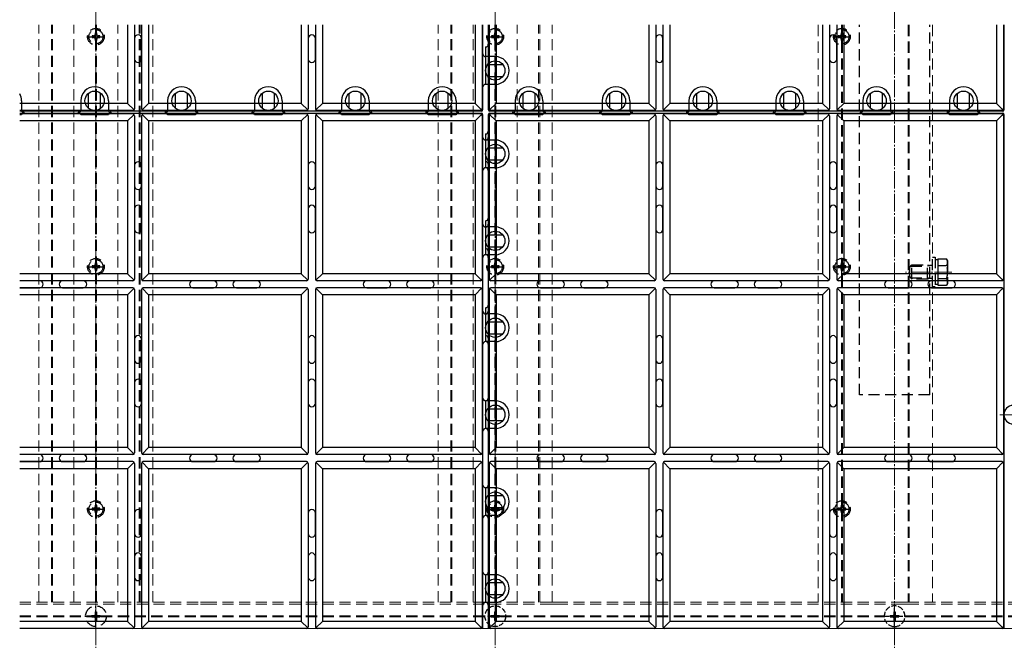
# Model space of a CAD drawing. Extents: x 0 to 2625, y 0 to 3932.
# Drawn here: x 1069 to 1630, y 2723 to 3077 of the extents above; entities that cross this region are included whole.
import ezdxf

# ---------------------------------------------------------------- set-up
doc = ezdxf.new("R2010")
doc.units = 0
for name, pattern in [('HIDDEN', [9.525, 6.35, -3.175]), ('YCENTER_1', [13, 10, -1, 1, -1]), ('YHIDDEN_1', [4, 3, -1])]:
    doc.linetypes.add(name, pattern=pattern)
doc.layers.add('YKK_12', color=2, linetype='CONTINUOUS', lineweight=13)
doc.layers.add('YKK_13', color=4, linetype='CONTINUOUS', lineweight=30)

msp = doc.modelspace()

# ---------------------------------------------------------------- linework, layer by layer
at = {"layer": 'YKK_12', "linetype": 'YCENTER_1'}
for p, q in [((1112.5, 2564.5), (1112.5, 3500)), ((1340, 2564.5), (1340, 3500)), ((1567.5, 2564.5), (1567.5, 3500)), ((1600.2, 2933), (1573.7, 2933)), ((1627.38, 2851.75), (1645.81, 2851.75))]:
    msp.add_line(p, q, dxfattribs=at)
at = {"layer": 'YKK_12', "linetype": 'HIDDEN'}
for p, q in [((1080, 2745), (1080, 3073.71)), ((1087.2, 2745), (1087.2, 3073.71)), ((1087.8, 2745), (1087.8, 3073.71)), ((1100, 2745), (1100, 3073.71)), ((1112.2, 2745), (1112.2, 3073.71)), ((1112.8, 2745), (1112.8, 3073.71)), ((1125, 2745), (1125, 3073.71)), ((1137.2, 2745), (1137.2, 3073.71)), ((1137.8, 2745), (1137.8, 3073.71)), ((1145, 2745), (1145, 3073.71)), ((1307.5, 2745), (1307.5, 3073.71)), ((1314.7, 2745), (1314.7, 3073.71)), ((1315.3, 2745), (1315.3, 3073.71)), ((1327.5, 2745), (1327.5, 3073.71)), ((1339.7, 2745), (1339.7, 3073.71)), ((1340.3, 2745), (1340.3, 3073.71)), ((1352.5, 2745), (1352.5, 3073.71)), ((1364.7, 2745), (1364.7, 3073.71)), ((1365.3, 2745), (1365.3, 3073.71)), ((1372.5, 2745), (1372.5, 3073.71)), ((1524, 3073.71), (1524, 2745)), ((1537.2, 3073.71), (1537.2, 2745)), ((1537.8, 3073.71), (1537.8, 2745)), ((1575.2, 3073.71), (1575.2, 2745)), ((1575.8, 3073.71), (1575.8, 2745)), ((1589, 3073.71), (1589, 2745)), ((1069.07, 2745), (1172, 2745)), ((1069.07, 2743.8), (1172, 2743.8)), ((1175, 2745), (1372, 2745)), ((1175, 2743.8), (1372, 2743.8)), ((1375, 2745), (1572, 2745)), ((1375, 2743.8), (1572, 2743.8)), ((1575, 2745), (1717.5, 2745)), ((1575, 2743.8), (1717.5, 2743.8)), ((1069.07, 2737.3), (1109.52, 2737.3)), ((1069.07, 2736.7), (1109.52, 2736.7)), ((1115.48, 2737.3), (1172, 2737.3)), ((1115.48, 2736.7), (1172, 2736.7)), ((1175, 2737.3), (1337.02, 2737.3)), ((1175, 2736.7), (1337.02, 2736.7)), ((1342.98, 2737.3), (1372, 2737.3)), ((1342.98, 2736.7), (1372, 2736.7)), ((1375, 2737.3), (1561.61, 2737.3)), ((1375, 2736.7), (1561.61, 2736.7)), ((1575, 2737.3), (1712.51, 2737.3)), ((1575, 2736.7), (1712.51, 2736.7))]:
    msp.add_line(p, q, dxfattribs=at)
at = {"layer": 'YKK_12'}
for p, q in [((1172, 2745), (1175, 2745)), ((1172, 2743.8), (1175, 2743.8)), ((1372, 2745), (1375, 2745)), ((1372, 2743.8), (1375, 2743.8)), ((1572, 2745), (1575, 2745)), ((1572, 2743.8), (1575, 2743.8)), ((1112.5, 2741.5), (1112.5, 2732.5)), ((1340, 2741.5), (1340, 2732.5)), ((1567.5, 2741.5), (1567.5, 2732.5)), ((1117, 2737), (1108, 2737)), ((1172, 2737.3), (1175, 2737.3)), ((1172, 2736.7), (1175, 2736.7)), ((1344.5, 2737), (1335.5, 2737)), ((1372, 2737.3), (1375, 2737.3)), ((1372, 2736.7), (1375, 2736.7)), ((1572, 2737), (1563, 2737)), ((1573.39, 2737.3), (1575, 2737.3)), ((1573.39, 2736.7), (1575, 2736.7)), ((1069.07, 2730), (1757.5, 2730))]:
    msp.add_line(p, q, dxfattribs=at)
at = {"layer": 'YKK_13', "linetype": 'HIDDEN'}
for p, q in [((1112.94, 3069.2), (1112.06, 3069.2)), ((1112.06, 3069.2), (1112.06, 3068.32)), ((1112.94, 3068.32), (1112.94, 3069.2)), ((1340.44, 3069.2), (1339.56, 3069.2)), ((1339.56, 3069.2), (1339.56, 3068.32)), ((1340.44, 3068.32), (1340.44, 3069.2)), ((1537.94, 3069.2), (1537.06, 3069.2)), ((1537.06, 3069.2), (1537.06, 3068.32)), ((1537.94, 3068.32), (1537.94, 3069.2)), ((1547.5, 2863), (1547.5, 3073.71)), ((1587.5, 2863), (1587.5, 3073.71)), ((1110.3, 3067.44), (1110.3, 3066.56)), ((1111.18, 3067.44), (1110.3, 3067.44)), ((1110.3, 3066.56), (1111.18, 3066.56)), ((1112.06, 3065.68), (1112.06, 3064.8)), ((1112.06, 3064.8), (1112.94, 3064.8)), ((1112.94, 3064.8), (1112.94, 3065.68)), ((1114.7, 3067.44), (1113.82, 3067.44)), ((1113.82, 3066.56), (1114.7, 3066.56)), ((1114.7, 3066.56), (1114.7, 3067.44)), ((1337.8, 3067.44), (1337.8, 3066.56)), ((1338.68, 3067.44), (1337.8, 3067.44)), ((1337.8, 3066.56), (1338.68, 3066.56)), ((1339.56, 3065.68), (1339.56, 3064.8)), ((1339.56, 3064.8), (1340.44, 3064.8)), ((1340.44, 3064.8), (1340.44, 3065.68)), ((1342.2, 3067.44), (1341.32, 3067.44)), ((1341.32, 3066.56), (1342.2, 3066.56)), ((1342.2, 3066.56), (1342.2, 3067.44)), ((1535.3, 3067.44), (1535.3, 3066.56)), ((1536.18, 3067.44), (1535.3, 3067.44)), ((1535.3, 3066.56), (1536.18, 3066.56)), ((1537.06, 3065.68), (1537.06, 3064.8)), ((1537.06, 3064.8), (1537.94, 3064.8)), ((1537.94, 3064.8), (1537.94, 3065.68)), ((1539.7, 3067.44), (1538.82, 3067.44)), ((1538.82, 3066.56), (1539.7, 3066.56)), ((1539.7, 3066.56), (1539.7, 3067.44)), ((1589, 2924.5), (1589, 2941.5)), ((1589, 2941.5), (1590.6, 2941.5)), ((1590.6, 2941.5), (1590.6, 2924.5)), ((1590.6, 2940.05), (1592.2, 2940.05)), ((1592.2, 2940.51), (1597.12, 2940.51)), ((1592.2, 2940.51), (1592.2, 2925.49)), ((1597.7, 2939.5), (1597.12, 2940.51)), ((1597.7, 2939.5), (1597.7, 2926.5)), ((1110.3, 2936.44), (1110.3, 2935.56)), ((1111.18, 2936.44), (1110.3, 2936.44)), ((1110.3, 2935.56), (1111.18, 2935.56)), ((1112.94, 2938.2), (1112.06, 2938.2)), ((1112.06, 2938.2), (1112.06, 2937.32)), ((1112.06, 2934.68), (1112.06, 2933.8)), ((1112.06, 2933.8), (1112.94, 2933.8)), ((1112.94, 2937.32), (1112.94, 2938.2)), ((1112.94, 2933.8), (1112.94, 2934.68)), ((1114.7, 2936.44), (1113.82, 2936.44)), ((1113.82, 2935.56), (1114.7, 2935.56)), ((1114.7, 2935.56), (1114.7, 2936.44)), ((1337.8, 2936.44), (1337.8, 2935.56)), ((1338.68, 2936.44), (1337.8, 2936.44)), ((1337.8, 2935.56), (1338.68, 2935.56)), ((1340.44, 2938.2), (1339.56, 2938.2)), ((1339.56, 2938.2), (1339.56, 2937.32)), ((1339.56, 2934.68), (1339.56, 2933.8)), ((1339.56, 2933.8), (1340.44, 2933.8)), ((1340.44, 2937.32), (1340.44, 2938.2)), ((1340.44, 2933.8), (1340.44, 2934.68)), ((1342.2, 2936.44), (1341.32, 2936.44)), ((1341.32, 2935.56), (1342.2, 2935.56)), ((1342.2, 2935.56), (1342.2, 2936.44)), ((1535.3, 2936.44), (1535.3, 2935.56)), ((1536.18, 2936.44), (1535.3, 2936.44)), ((1535.3, 2935.56), (1536.18, 2935.56)), ((1537.94, 2938.2), (1537.06, 2938.2)), ((1537.06, 2938.2), (1537.06, 2937.32)), ((1537.06, 2934.68), (1537.06, 2933.8)), ((1537.06, 2933.8), (1537.94, 2933.8)), ((1537.94, 2937.32), (1537.94, 2938.2)), ((1537.94, 2933.8), (1537.94, 2934.68)), ((1539.7, 2936.44), (1538.82, 2936.44)), ((1538.82, 2935.56), (1539.7, 2935.56)), ((1539.7, 2935.56), (1539.7, 2936.44)), ((1576.2, 2935.8), (1577.4, 2937)), ((1576.2, 2930.2), (1576.2, 2935.8)), ((1576.75, 2936.35), (1586.3, 2936.35)), ((1577.4, 2937), (1586.3, 2937)), ((1577.4, 2929), (1577.4, 2937)), ((1586.3, 2929), (1586.3, 2937)), ((1586.3, 2937), (1587.42, 2936.68)), ((1587.42, 2936.68), (1586.3, 2936.35)), ((1589, 2936.68), (1587.42, 2936.68)), ((1592.2, 2937), (1592.2, 2929)), ((1592.2, 2936.75), (1597.12, 2936.75)), ((1576.2, 2930.2), (1577.4, 2929)), ((1576.75, 2929.65), (1586.3, 2929.65)), ((1586.3, 2929), (1577.4, 2929)), ((1587.42, 2929.32), (1586.3, 2929.65)), ((1587.42, 2929.32), (1586.3, 2929)), ((1589, 2929.32), (1587.42, 2929.32)), ((1592.2, 2929.25), (1597.12, 2929.25)), ((1590.6, 2924.5), (1589, 2924.5)), ((1592.2, 2925.95), (1590.6, 2925.95)), ((1592.2, 2925.49), (1597.12, 2925.49)), ((1597.7, 2926.5), (1597.12, 2925.49)), ((1587.5, 2863), (1547.5, 2863)), ((1112.94, 2800.2), (1112.06, 2800.2)), ((1112.06, 2800.2), (1112.06, 2799.32)), ((1112.94, 2799.32), (1112.94, 2800.2)), ((1340.44, 2800.2), (1339.56, 2800.2)), ((1339.56, 2800.2), (1339.56, 2799.32)), ((1340.44, 2799.32), (1340.44, 2800.2)), ((1537.94, 2800.2), (1537.06, 2800.2)), ((1537.06, 2800.2), (1537.06, 2799.32)), ((1537.94, 2799.32), (1537.94, 2800.2)), ((1110.3, 2798.44), (1110.3, 2797.56)), ((1111.18, 2798.44), (1110.3, 2798.44)), ((1110.3, 2797.56), (1111.18, 2797.56)), ((1112.06, 2796.68), (1112.06, 2795.8)), ((1112.06, 2795.8), (1112.94, 2795.8)), ((1112.94, 2795.8), (1112.94, 2796.68)), ((1114.7, 2798.44), (1113.82, 2798.44)), ((1113.82, 2797.56), (1114.7, 2797.56)), ((1114.7, 2797.56), (1114.7, 2798.44)), ((1337.8, 2798.44), (1337.8, 2797.56)), ((1338.68, 2798.44), (1337.8, 2798.44)), ((1337.8, 2797.56), (1338.68, 2797.56)), ((1339.56, 2796.68), (1339.56, 2795.8)), ((1339.56, 2795.8), (1340.44, 2795.8)), ((1340.44, 2795.8), (1340.44, 2796.68)), ((1342.2, 2798.44), (1341.32, 2798.44)), ((1341.32, 2797.56), (1342.2, 2797.56)), ((1342.2, 2797.56), (1342.2, 2798.44)), ((1535.3, 2798.44), (1535.3, 2797.56)), ((1536.18, 2798.44), (1535.3, 2798.44)), ((1535.3, 2797.56), (1536.18, 2797.56)), ((1537.06, 2796.68), (1537.06, 2795.8)), ((1537.06, 2795.8), (1537.94, 2795.8)), ((1537.94, 2795.8), (1537.94, 2796.68)), ((1539.7, 2798.44), (1538.82, 2798.44)), ((1538.82, 2797.56), (1539.7, 2797.56)), ((1539.7, 2797.56), (1539.7, 2798.44))]:
    msp.add_line(p, q, dxfattribs=at)
at = {"layer": 'YKK_13', "linetype": 'YCENTER_1'}
for p, q in [((1112.5, 3062), (1112.5, 3072)), ((1340, 3062), (1340, 3072)), ((1537.5, 3062), (1537.5, 3072)), ((1107.5, 3067), (1117.5, 3067)), ((1335, 3067), (1345, 3067)), ((1532.5, 3067), (1542.5, 3067)), ((1112.5, 2931), (1112.5, 2941)), ((1340, 2931), (1340, 2941)), ((1537.5, 2931), (1537.5, 2941)), ((1107.5, 2936), (1117.5, 2936)), ((1335, 2936), (1345, 2936)), ((1532.5, 2936), (1542.5, 2936)), ((1112.5, 2793), (1112.5, 2803)), ((1340, 2793), (1340, 2803)), ((1537.5, 2793), (1537.5, 2803)), ((1107.5, 2798), (1117.5, 2798)), ((1335, 2798), (1345, 2798)), ((1532.5, 2798), (1542.5, 2798)), ((1112.5, 2730.7), (1112.5, 2743.3)), ((1106.2, 2737), (1118.8, 2737))]:
    msp.add_line(p, q, dxfattribs=at)
at = {"layer": 'YKK_13'}
for p, q in [((1130.5, 3073.71), (1130.5, 3029)), ((1134.5, 3073.71), (1134.5, 3026)), ((1138.5, 3073.71), (1138.5, 3026)), ((1142.5, 3073.71), (1142.5, 3029)), ((1229.5, 3073.71), (1229.5, 3029)), ((1233.5, 3073.71), (1233.5, 3026)), ((1237.5, 3073.71), (1237.5, 3026)), ((1241.5, 3073.71), (1241.5, 3029)), ((1328.5, 3073.71), (1328.5, 3029)), ((1332.5, 3073.71), (1332.5, 3026)), ((1333, 3025.5), (1333, 3073.71)), ((1336, 3073.71), (1336, 3025.5)), ((1336.5, 3073.71), (1336.5, 3026)), ((1340.5, 3073.71), (1340.5, 3029)), ((1427.5, 3073.71), (1427.5, 3029)), ((1431.5, 3073.71), (1431.5, 3026)), ((1435.5, 3073.71), (1435.5, 3026)), ((1439.5, 3073.71), (1439.5, 3029)), ((1526.5, 3073.71), (1526.5, 3029)), ((1530.5, 3073.71), (1530.5, 3026)), ((1534.5, 3073.71), (1534.5, 3026)), ((1538.5, 3073.71), (1538.5, 3029)), ((1625.5, 3073.71), (1625.5, 3029)), ((1629.5, 3073.71), (1629.5, 3026)), ((1630, 3025.5), (1630, 3073.71)), ((1134.5, 3066), (1134.5, 3054.25)), ((1138.5, 3054.25), (1138.5, 3066)), ((1233.5, 3066), (1233.5, 3054.25)), ((1237.5, 3054.25), (1237.5, 3066)), ((1431.5, 3066), (1431.5, 3054.25)), ((1435.5, 3054.25), (1435.5, 3066)), ((1530.5, 3066), (1530.5, 3054.25)), ((1534.5, 3054.25), (1534.5, 3066)), ((1334.5, 3061.15), (1334.5, 3045.35)), ((1334.5, 3055.65), (1334.5, 3039.85)), ((1340, 3055.65), (1334.5, 3055.65)), ((1335.68, 3051.15), (1344.32, 3051.15)), ((1335.68, 3044.35), (1344.32, 3044.35)), ((1108.35, 3026.18), (1108.35, 3034.82)), ((1115.15, 3026.18), (1115.15, 3034.82)), ((1157.85, 3026.18), (1157.85, 3034.82)), ((1164.65, 3026.18), (1164.65, 3034.82)), ((1207.35, 3026.18), (1207.35, 3034.82)), ((1214.15, 3026.18), (1214.15, 3034.82)), ((1256.85, 3026.18), (1256.85, 3034.82)), ((1263.65, 3026.18), (1263.65, 3034.82)), ((1306.35, 3026.18), (1306.35, 3034.82)), ((1313.15, 3026.18), (1313.15, 3034.82)), ((1340, 3039.85), (1334.5, 3039.85)), ((1355.85, 3026.18), (1355.85, 3034.82)), ((1362.65, 3026.18), (1362.65, 3034.82)), ((1405.35, 3026.18), (1405.35, 3034.82)), ((1412.15, 3026.18), (1412.15, 3034.82)), ((1454.85, 3026.18), (1454.85, 3034.82)), ((1461.65, 3026.18), (1461.65, 3034.82)), ((1504.35, 3026.18), (1504.35, 3034.82)), ((1511.15, 3026.18), (1511.15, 3034.82)), ((1553.85, 3026.18), (1553.85, 3034.82)), ((1560.65, 3026.18), (1560.65, 3034.82)), ((1603.35, 3026.18), (1603.35, 3034.82)), ((1610.15, 3026.18), (1610.15, 3034.82)), ((1070.15, 3030.5), (1070.15, 3025)), ((1103.85, 3030.5), (1103.85, 3025)), ((1119.65, 3030.5), (1119.65, 3025)), ((1153.35, 3030.5), (1153.35, 3025)), ((1169.15, 3030.5), (1169.15, 3025)), ((1202.85, 3030.5), (1202.85, 3025)), ((1218.65, 3030.5), (1218.65, 3025)), ((1252.35, 3030.5), (1252.35, 3025)), ((1268.15, 3030.5), (1268.15, 3025)), ((1301.85, 3030.5), (1301.85, 3025)), ((1317.65, 3030.5), (1317.65, 3025)), ((1351.35, 3030.5), (1351.35, 3025)), ((1367.15, 3030.5), (1367.15, 3025)), ((1400.85, 3030.5), (1400.85, 3025)), ((1416.65, 3030.5), (1416.65, 3025)), ((1450.35, 3030.5), (1450.35, 3025)), ((1466.15, 3030.5), (1466.15, 3025)), ((1499.85, 3030.5), (1499.85, 3025)), ((1515.65, 3030.5), (1515.65, 3025)), ((1549.35, 3030.5), (1549.35, 3025)), ((1565.15, 3030.5), (1565.15, 3025)), ((1598.85, 3030.5), (1598.85, 3025)), ((1614.65, 3030.5), (1614.65, 3025)), ((1130.5, 3029), (1069.07, 3029)), ((1070.15, 3025), (1069.07, 3025)), ((1133.5, 3025), (1069.07, 3025)), ((1332, 3024.5), (1069.07, 3024.5)), ((1069.07, 3023.5), (1332, 3023.5)), ((1119.65, 3025), (1103.85, 3025)), ((1130.5, 3029), (1134.21, 3025.29)), ((1142.5, 3029), (1138.79, 3025.29)), ((1232.5, 3025), (1139.5, 3025)), ((1229.5, 3029), (1142.5, 3029)), ((1169.15, 3025), (1153.35, 3025)), ((1218.65, 3025), (1202.85, 3025)), ((1229.5, 3029), (1233.21, 3025.29)), ((1241.5, 3029), (1237.79, 3025.29)), ((1331.5, 3025), (1238.5, 3025)), ((1328.5, 3029), (1241.5, 3029)), ((1268.15, 3025), (1252.35, 3025)), ((1317.65, 3025), (1301.85, 3025)), ((1328.5, 3029), (1332.21, 3025.29)), ((1340.5, 3029), (1336.79, 3025.29)), ((1629, 3024.5), (1337, 3024.5)), ((1337, 3023.5), (1629, 3023.5)), ((1430.5, 3025), (1337.5, 3025)), ((1427.5, 3029), (1340.5, 3029)), ((1367.15, 3025), (1351.35, 3025)), ((1416.65, 3025), (1400.85, 3025)), ((1427.5, 3029), (1431.21, 3025.29)), ((1439.5, 3029), (1435.79, 3025.29)), ((1529.5, 3025), (1436.5, 3025)), ((1526.5, 3029), (1439.5, 3029)), ((1466.15, 3025), (1450.35, 3025)), ((1515.65, 3025), (1499.85, 3025)), ((1526.5, 3029), (1530.21, 3025.29)), ((1538.5, 3029), (1534.79, 3025.29)), ((1628.5, 3025), (1535.5, 3025)), ((1625.5, 3029), (1538.5, 3029)), ((1565.15, 3025), (1549.35, 3025)), ((1614.65, 3025), (1598.85, 3025)), ((1625.5, 3029), (1629.21, 3025.29)), ((1133.5, 3023), (1069.07, 3023)), ((1070.15, 3022.5), (1069.07, 3022.5)), ((1130.5, 3019), (1069.07, 3019)), ((1119.65, 3022.5), (1103.85, 3022.5)), ((1134.21, 3022.71), (1130.5, 3019)), ((1130.5, 3019), (1130.5, 2932)), ((1134.5, 3022), (1134.5, 2929)), ((1138.5, 3022), (1138.5, 2929)), ((1138.79, 3022.71), (1142.5, 3019)), ((1232.5, 3023), (1139.5, 3023)), ((1229.5, 3019), (1142.5, 3019)), ((1142.5, 3019), (1142.5, 2932)), ((1169.15, 3022.5), (1153.35, 3022.5)), ((1218.65, 3022.5), (1202.85, 3022.5)), ((1233.21, 3022.71), (1229.5, 3019)), ((1229.5, 3019), (1229.5, 2932)), ((1233.5, 3022), (1233.5, 2929)), ((1237.5, 3022), (1237.5, 2929)), ((1237.79, 3022.71), (1241.5, 3019)), ((1331.5, 3023), (1238.5, 3023)), ((1328.5, 3019), (1241.5, 3019)), ((1241.5, 3019), (1241.5, 2932)), ((1268.15, 3022.5), (1252.35, 3022.5)), ((1317.65, 3022.5), (1301.85, 3022.5)), ((1332.21, 3022.71), (1328.5, 3019)), ((1328.5, 3019), (1328.5, 2932)), ((1332.5, 3022), (1332.5, 2929)), ((1333, 2730.5), (1333, 3022.5)), ((1336, 3022.5), (1336, 2730.5)), ((1336.5, 3022), (1336.5, 2929)), ((1336.79, 3022.71), (1340.5, 3019)), ((1430.5, 3023), (1337.5, 3023)), ((1427.5, 3019), (1340.5, 3019)), ((1340.5, 3019), (1340.5, 2932)), ((1367.15, 3022.5), (1351.35, 3022.5)), ((1416.65, 3022.5), (1400.85, 3022.5)), ((1431.21, 3022.71), (1427.5, 3019)), ((1427.5, 3019), (1427.5, 2932)), ((1431.5, 3022), (1431.5, 2929)), ((1435.5, 3022), (1435.5, 2929)), ((1435.79, 3022.71), (1439.5, 3019)), ((1529.5, 3023), (1436.5, 3023)), ((1526.5, 3019), (1439.5, 3019)), ((1439.5, 3019), (1439.5, 2932)), ((1466.15, 3022.5), (1450.35, 3022.5)), ((1515.65, 3022.5), (1499.85, 3022.5)), ((1530.21, 3022.71), (1526.5, 3019)), ((1526.5, 3019), (1526.5, 2932)), ((1530.5, 3022), (1530.5, 2929)), ((1534.5, 3022), (1534.5, 2929)), ((1534.79, 3022.71), (1538.5, 3019)), ((1628.5, 3023), (1535.5, 3023)), ((1625.5, 3019), (1538.5, 3019)), ((1538.5, 3019), (1538.5, 2932)), ((1565.15, 3022.5), (1549.35, 3022.5)), ((1614.65, 3022.5), (1598.85, 3022.5)), ((1629.21, 3022.71), (1625.5, 3019)), ((1625.5, 3019), (1625.5, 2932)), ((1629.5, 3022), (1629.5, 2929)), ((1630, 2730.5), (1630, 3022.5)), ((1334.5, 3011.65), (1334.5, 2995.85)), ((1334.5, 3008.15), (1334.5, 2992.35)), ((1334.5, 3008.15), (1334.5, 2992.35)), ((1340, 3008.15), (1334.5, 3008.15)), ((1335.68, 3003.65), (1344.32, 3003.65)), ((1335.68, 2996.85), (1344.32, 2996.85)), ((1134.5, 2993.75), (1134.5, 2982)), ((1138.5, 2982), (1138.5, 2993.75)), ((1233.5, 2993.75), (1233.5, 2982)), ((1237.5, 2982), (1237.5, 2993.75)), ((1340, 2992.35), (1334.5, 2992.35)), ((1431.5, 2993.75), (1431.5, 2982)), ((1435.5, 2982), (1435.5, 2993.75)), ((1530.5, 2993.75), (1530.5, 2982)), ((1534.5, 2982), (1534.5, 2993.75)), ((1134.5, 2969), (1134.5, 2957.25)), ((1138.5, 2957.25), (1138.5, 2969)), ((1233.5, 2969), (1233.5, 2957.25)), ((1237.5, 2957.25), (1237.5, 2969)), ((1431.5, 2969), (1431.5, 2957.25)), ((1435.5, 2957.25), (1435.5, 2969)), ((1530.5, 2969), (1530.5, 2957.25)), ((1534.5, 2957.25), (1534.5, 2969)), ((1334.5, 2962.15), (1334.5, 2946.35)), ((1334.5, 2958.65), (1334.5, 2942.85)), ((1334.5, 2958.65), (1334.5, 2942.85)), ((1340, 2958.65), (1334.5, 2958.65)), ((1335.68, 2954.15), (1344.32, 2954.15)), ((1335.68, 2947.35), (1344.32, 2947.35)), ((1340, 2942.85), (1334.5, 2942.85)), ((1130.5, 2932), (1069.07, 2932)), ((1130.5, 2932), (1134.21, 2928.29)), ((1142.5, 2932), (1138.79, 2928.29)), ((1229.5, 2932), (1142.5, 2932)), ((1229.5, 2932), (1233.21, 2928.29)), ((1241.5, 2932), (1237.79, 2928.29)), ((1328.5, 2932), (1241.5, 2932)), ((1328.5, 2932), (1332.21, 2928.29)), ((1340.5, 2932), (1336.79, 2928.29)), ((1427.5, 2932), (1340.5, 2932)), ((1427.5, 2932), (1431.21, 2928.29)), ((1439.5, 2932), (1435.79, 2928.29)), ((1526.5, 2932), (1439.5, 2932)), ((1526.5, 2932), (1530.21, 2928.29)), ((1538.5, 2932), (1534.79, 2928.29)), ((1625.5, 2932), (1538.5, 2932)), ((1625.5, 2932), (1629.21, 2928.29)), ((1080.5, 2928), (1069.07, 2928)), ((1133.5, 2928), (1069.07, 2928)), ((1069.07, 2924), (1080.5, 2924)), ((1133.5, 2924), (1069.07, 2924)), ((1105.25, 2928), (1093.5, 2928)), ((1093.5, 2924), (1105.25, 2924)), ((1134.21, 2923.71), (1130.5, 2920)), ((1134.5, 2923), (1134.5, 2830)), ((1138.5, 2923), (1138.5, 2830)), ((1138.79, 2923.71), (1142.5, 2920)), ((1232.5, 2928), (1139.5, 2928)), ((1232.5, 2924), (1139.5, 2924)), ((1179.5, 2928), (1167.75, 2928)), ((1167.75, 2924), (1179.5, 2924)), ((1204.25, 2928), (1192.5, 2928)), ((1192.5, 2924), (1204.25, 2924)), ((1233.21, 2923.71), (1229.5, 2920)), ((1233.5, 2923), (1233.5, 2830)), ((1237.5, 2923), (1237.5, 2830)), ((1237.79, 2923.71), (1241.5, 2920)), ((1331.5, 2928), (1238.5, 2928)), ((1331.5, 2924), (1238.5, 2924)), ((1278.5, 2928), (1266.75, 2928)), ((1266.75, 2924), (1278.5, 2924)), ((1303.25, 2928), (1291.5, 2928)), ((1291.5, 2924), (1303.25, 2924)), ((1332.21, 2923.71), (1328.5, 2920)), ((1332.5, 2923), (1332.5, 2830)), ((1336.5, 2923), (1336.5, 2830)), ((1336.79, 2923.71), (1340.5, 2920)), ((1430.5, 2928), (1337.5, 2928)), ((1430.5, 2924), (1337.5, 2924)), ((1377.5, 2928), (1365.75, 2928)), ((1365.75, 2924), (1377.5, 2924)), ((1402.25, 2928), (1390.5, 2928)), ((1390.5, 2924), (1402.25, 2924)), ((1431.21, 2923.71), (1427.5, 2920)), ((1431.5, 2923), (1431.5, 2830)), ((1435.5, 2923), (1435.5, 2830)), ((1435.79, 2923.71), (1439.5, 2920)), ((1529.5, 2928), (1436.5, 2928)), ((1529.5, 2924), (1436.5, 2924)), ((1476.5, 2928), (1464.75, 2928)), ((1464.75, 2924), (1476.5, 2924)), ((1501.25, 2928), (1489.5, 2928)), ((1489.5, 2924), (1501.25, 2924)), ((1530.21, 2923.71), (1526.5, 2920)), ((1530.5, 2923), (1530.5, 2830)), ((1534.5, 2923), (1534.5, 2830)), ((1534.79, 2923.71), (1538.5, 2920)), ((1628.5, 2928), (1535.5, 2928)), ((1628.5, 2924), (1535.5, 2924)), ((1575.5, 2928), (1563.75, 2928)), ((1563.75, 2924), (1575.5, 2924)), ((1600.25, 2928), (1588.5, 2928)), ((1588.5, 2924), (1600.25, 2924)), ((1629.21, 2923.71), (1625.5, 2920)), ((1629.5, 2923), (1629.5, 2830)), ((1130.5, 2920), (1069.07, 2920)), ((1130.5, 2920), (1130.5, 2833)), ((1229.5, 2920), (1142.5, 2920)), ((1142.5, 2920), (1142.5, 2833)), ((1229.5, 2920), (1229.5, 2833)), ((1328.5, 2920), (1241.5, 2920)), ((1241.5, 2920), (1241.5, 2833)), ((1328.5, 2920), (1328.5, 2833)), ((1427.5, 2920), (1340.5, 2920)), ((1340.5, 2920), (1340.5, 2833)), ((1427.5, 2920), (1427.5, 2833)), ((1526.5, 2920), (1439.5, 2920)), ((1439.5, 2920), (1439.5, 2833)), ((1526.5, 2920), (1526.5, 2833)), ((1625.5, 2920), (1538.5, 2920)), ((1538.5, 2920), (1538.5, 2833)), ((1625.5, 2920), (1625.5, 2833)), ((1334.5, 2912.65), (1334.5, 2896.85)), ((1334.5, 2909.15), (1334.5, 2893.35)), ((1334.5, 2909.15), (1334.5, 2893.35)), ((1340, 2909.15), (1334.5, 2909.15)), ((1335.68, 2904.65), (1344.32, 2904.65)), ((1134.5, 2894.75), (1134.5, 2883)), ((1138.5, 2883), (1138.5, 2894.75)), ((1233.5, 2894.75), (1233.5, 2883)), ((1237.5, 2883), (1237.5, 2894.75)), ((1335.68, 2897.85), (1344.32, 2897.85)), ((1431.5, 2894.75), (1431.5, 2883)), ((1435.5, 2883), (1435.5, 2894.75)), ((1530.5, 2894.75), (1530.5, 2883)), ((1534.5, 2883), (1534.5, 2894.75)), ((1340, 2893.35), (1334.5, 2893.35)), ((1134.5, 2870), (1134.5, 2858.25)), ((1138.5, 2858.25), (1138.5, 2870)), ((1233.5, 2870), (1233.5, 2858.25)), ((1237.5, 2858.25), (1237.5, 2870)), ((1431.5, 2870), (1431.5, 2858.25)), ((1435.5, 2858.25), (1435.5, 2870)), ((1530.5, 2870), (1530.5, 2858.25)), ((1534.5, 2858.25), (1534.5, 2870)), ((1334.5, 2859.65), (1334.5, 2843.85)), ((1334.5, 2859.65), (1334.5, 2843.85)), ((1340, 2859.65), (1334.5, 2859.65)), ((1335.68, 2855.15), (1344.32, 2855.15)), ((1335.68, 2848.35), (1344.32, 2848.35)), ((1340, 2843.85), (1334.5, 2843.85)), ((1130.5, 2833), (1069.07, 2833)), ((1130.5, 2833), (1134.21, 2829.29)), ((1142.5, 2833), (1138.79, 2829.29)), ((1229.5, 2833), (1142.5, 2833)), ((1229.5, 2833), (1233.21, 2829.29)), ((1241.5, 2833), (1237.79, 2829.29)), ((1328.5, 2833), (1241.5, 2833)), ((1328.5, 2833), (1332.21, 2829.29)), ((1340.5, 2833), (1336.79, 2829.29)), ((1427.5, 2833), (1340.5, 2833)), ((1427.5, 2833), (1431.21, 2829.29)), ((1439.5, 2833), (1435.79, 2829.29)), ((1526.5, 2833), (1439.5, 2833)), ((1526.5, 2833), (1530.21, 2829.29)), ((1538.5, 2833), (1534.79, 2829.29)), ((1625.5, 2833), (1538.5, 2833)), ((1625.5, 2833), (1629.21, 2829.29)), ((1133.5, 2829), (1069.07, 2829)), ((1080.5, 2829), (1069.07, 2829)), ((1105.25, 2829), (1093.5, 2829)), ((1232.5, 2829), (1139.5, 2829)), ((1179.5, 2829), (1167.75, 2829)), ((1204.25, 2829), (1192.5, 2829)), ((1331.5, 2829), (1238.5, 2829)), ((1278.5, 2829), (1266.75, 2829)), ((1303.25, 2829), (1291.5, 2829)), ((1430.5, 2829), (1337.5, 2829)), ((1377.5, 2829), (1365.75, 2829)), ((1402.25, 2829), (1390.5, 2829)), ((1529.5, 2829), (1436.5, 2829)), ((1476.5, 2829), (1464.75, 2829)), ((1501.25, 2829), (1489.5, 2829)), ((1628.5, 2829), (1535.5, 2829)), ((1575.5, 2829), (1563.75, 2829)), ((1600.25, 2829), (1588.5, 2829)), ((1133.5, 2825), (1069.07, 2825)), ((1069.07, 2825), (1080.5, 2825)), ((1093.5, 2825), (1105.25, 2825)), ((1134.21, 2824.71), (1130.5, 2821)), ((1134.5, 2824), (1134.5, 2731)), ((1138.5, 2824), (1138.5, 2731)), ((1138.79, 2824.71), (1142.5, 2821)), ((1232.5, 2825), (1139.5, 2825)), ((1167.75, 2825), (1179.5, 2825)), ((1192.5, 2825), (1204.25, 2825)), ((1233.21, 2824.71), (1229.5, 2821)), ((1233.5, 2824), (1233.5, 2731)), ((1237.5, 2824), (1237.5, 2731)), ((1237.79, 2824.71), (1241.5, 2821)), ((1331.5, 2825), (1238.5, 2825)), ((1266.75, 2825), (1278.5, 2825)), ((1291.5, 2825), (1303.25, 2825)), ((1332.21, 2824.71), (1328.5, 2821)), ((1332.5, 2824), (1332.5, 2731)), ((1336.5, 2824), (1336.5, 2731)), ((1336.79, 2824.71), (1340.5, 2821)), ((1430.5, 2825), (1337.5, 2825)), ((1365.75, 2825), (1377.5, 2825)), ((1390.5, 2825), (1402.25, 2825)), ((1431.21, 2824.71), (1427.5, 2821)), ((1431.5, 2824), (1431.5, 2731)), ((1435.5, 2824), (1435.5, 2731)), ((1435.79, 2824.71), (1439.5, 2821)), ((1529.5, 2825), (1436.5, 2825)), ((1464.75, 2825), (1476.5, 2825)), ((1489.5, 2825), (1501.25, 2825)), ((1530.21, 2824.71), (1526.5, 2821)), ((1530.5, 2824), (1530.5, 2731)), ((1534.5, 2824), (1534.5, 2731)), ((1534.79, 2824.71), (1538.5, 2821)), ((1628.5, 2825), (1535.5, 2825)), ((1563.75, 2825), (1575.5, 2825)), ((1588.5, 2825), (1600.25, 2825)), ((1629.21, 2824.71), (1625.5, 2821)), ((1629.5, 2824), (1629.5, 2731)), ((1130.5, 2821), (1069.07, 2821)), ((1130.5, 2821), (1130.5, 2734)), ((1229.5, 2821), (1142.5, 2821)), ((1142.5, 2821), (1142.5, 2734)), ((1229.5, 2821), (1229.5, 2734)), ((1328.5, 2821), (1241.5, 2821)), ((1241.5, 2821), (1241.5, 2734)), ((1328.5, 2821), (1328.5, 2734)), ((1427.5, 2821), (1340.5, 2821)), ((1340.5, 2821), (1340.5, 2734)), ((1427.5, 2821), (1427.5, 2734)), ((1526.5, 2821), (1439.5, 2821)), ((1439.5, 2821), (1439.5, 2734)), ((1526.5, 2821), (1526.5, 2734)), ((1625.5, 2821), (1538.5, 2821)), ((1538.5, 2821), (1538.5, 2734)), ((1625.5, 2821), (1625.5, 2734)), ((1334.5, 2810.15), (1334.5, 2794.35)), ((1334.5, 2810.15), (1334.5, 2794.35)), ((1340, 2810.15), (1334.5, 2810.15)), ((1335.68, 2805.65), (1344.32, 2805.65)), ((1134.5, 2795.75), (1134.5, 2784)), ((1138.5, 2784), (1138.5, 2795.75)), ((1233.5, 2795.75), (1233.5, 2784)), ((1237.5, 2784), (1237.5, 2795.75)), ((1340, 2794.35), (1334.5, 2794.35)), ((1335.68, 2798.85), (1344.32, 2798.85)), ((1431.5, 2795.75), (1431.5, 2784)), ((1435.5, 2784), (1435.5, 2795.75)), ((1530.5, 2795.75), (1530.5, 2784)), ((1534.5, 2784), (1534.5, 2795.75)), ((1134.5, 2771), (1134.5, 2759.25)), ((1138.5, 2759.25), (1138.5, 2771)), ((1233.5, 2771), (1233.5, 2759.25)), ((1237.5, 2759.25), (1237.5, 2771)), ((1431.5, 2771), (1431.5, 2759.25)), ((1435.5, 2759.25), (1435.5, 2771)), ((1530.5, 2771), (1530.5, 2759.25)), ((1534.5, 2759.25), (1534.5, 2771)), ((1334.5, 2760.65), (1334.5, 2744.85)), ((1334.5, 2760.65), (1334.5, 2744.85)), ((1340, 2760.65), (1334.5, 2760.65)), ((1335.68, 2756.15), (1344.32, 2756.15)), ((1335.68, 2749.35), (1344.32, 2749.35)), ((1340, 2744.85), (1334.5, 2744.85)), ((1130.5, 2734), (1069.07, 2734)), ((1130.5, 2734), (1134.21, 2730.29)), ((1142.5, 2734), (1138.79, 2730.29)), ((1229.5, 2734), (1142.5, 2734)), ((1229.5, 2734), (1233.21, 2730.29)), ((1241.5, 2734), (1237.79, 2730.29)), ((1328.5, 2734), (1241.5, 2734)), ((1328.5, 2734), (1332.21, 2730.29)), ((1340.5, 2734), (1336.79, 2730.29)), ((1427.5, 2734), (1340.5, 2734)), ((1427.5, 2734), (1431.21, 2730.29)), ((1439.5, 2734), (1435.79, 2730.29)), ((1526.5, 2734), (1439.5, 2734)), ((1526.5, 2734), (1530.21, 2730.29)), ((1538.5, 2734), (1534.79, 2730.29)), ((1625.5, 2734), (1538.5, 2734)), ((1625.5, 2734), (1629.21, 2730.29)), ((1133.5, 2730), (1069.07, 2730)), ((1232.5, 2730), (1139.5, 2730)), ((1331.5, 2730), (1238.5, 2730)), ((1430.5, 2730), (1337.5, 2730)), ((1529.5, 2730), (1436.5, 2730)), ((1628.5, 2730), (1535.5, 2730))]:
    msp.add_line(p, q, dxfattribs=at)
at = {"layer": 'YKK_13', "linetype": 'YHIDDEN_1'}
for p, q in [((1567.5, 2730.7), (1567.5, 2743.3)), ((1110, 2737.35), (1110, 2736.65)), ((1110, 2737.35), (1111.65, 2737.35)), ((1112.15, 2739.5), (1112.85, 2739.5)), ((1112.15, 2739.5), (1112.15, 2737.85)), ((1112.85, 2739.5), (1112.85, 2737.85)), ((1113.35, 2737.35), (1115, 2737.35)), ((1115, 2737.35), (1115, 2736.65)), ((1337.5, 2737.35), (1337.5, 2736.65)), ((1337.5, 2737.35), (1339.15, 2737.35)), ((1339.65, 2739.5), (1340.35, 2739.5)), ((1339.65, 2739.5), (1339.65, 2737.85)), ((1340.35, 2739.5), (1340.35, 2737.85)), ((1340.85, 2737.35), (1342.5, 2737.35)), ((1342.5, 2737.35), (1342.5, 2736.65)), ((1565, 2737.35), (1565, 2736.65)), ((1565, 2737.35), (1566.65, 2737.35)), ((1567.15, 2739.5), (1567.85, 2739.5)), ((1567.15, 2739.5), (1567.15, 2737.85)), ((1567.85, 2739.5), (1567.85, 2737.85)), ((1568.35, 2737.35), (1570, 2737.35)), ((1570, 2737.35), (1570, 2736.65)), ((1110, 2736.65), (1111.65, 2736.65)), ((1112.15, 2736.15), (1112.15, 2734.5)), ((1112.15, 2734.5), (1112.85, 2734.5)), ((1112.85, 2736.15), (1112.85, 2734.5)), ((1113.35, 2736.65), (1115, 2736.65)), ((1337.5, 2736.65), (1339.15, 2736.65)), ((1339.65, 2736.15), (1339.65, 2734.5)), ((1339.65, 2734.5), (1340.35, 2734.5)), ((1340.35, 2736.15), (1340.35, 2734.5)), ((1340.85, 2736.65), (1342.5, 2736.65)), ((1561.2, 2737), (1573.8, 2737)), ((1565, 2736.65), (1566.65, 2736.65)), ((1567.15, 2736.15), (1567.15, 2734.5)), ((1567.15, 2734.5), (1567.85, 2734.5)), ((1567.85, 2736.15), (1567.85, 2734.5)), ((1568.35, 2736.65), (1570, 2736.65))]:
    msp.add_line(p, q, dxfattribs=at)
at = {"layer": 'YKK_13', "linetype": 'HIDDEN'}
for centre, radius in [((1112.5, 3067), 4.75), ((1112.5, 3067), 4), ((1340, 3067), 4.75), ((1340, 3067), 4), ((1537.5, 3067), 4.75), ((1537.5, 3067), 4), ((1112.5, 2936), 4.75), ((1112.5, 2936), 4), ((1340, 2936), 4.75), ((1340, 2936), 4), ((1537.5, 2936), 4.75), ((1537.5, 2936), 4), ((1112.5, 2798), 4.75), ((1112.5, 2798), 4), ((1340, 2798), 4.75), ((1340, 2798), 4), ((1537.5, 2798), 4.75), ((1537.5, 2798), 4), ((1112.5, 2737), 5.9)]:
    msp.add_circle(centre, radius, dxfattribs=at)
at = {"layer": 'YKK_13'}
for centre in [(1340, 3047.75), (1111.75, 3030.5), (1161.25, 3030.5), (1210.75, 3030.5), (1260.25, 3030.5), (1309.75, 3030.5), (1359.25, 3030.5), (1408.75, 3030.5), (1458.25, 3030.5), (1507.75, 3030.5), (1557.25, 3030.5), (1606.75, 3030.5), (1340, 3000.25), (1340, 2950.75), (1340, 2901.25), (1340, 2851.75), (1340, 2802.25), (1340, 2752.75)]:
    msp.add_circle(centre, 5.5, dxfattribs=at)
at = {"layer": 'YKK_13', "linetype": 'YHIDDEN_1'}
msp.add_circle((1340, 2737), 5.9, dxfattribs=at)
at = {"layer": 'YKK_13', "linetype": 'HIDDEN'}
for centre, radius, start, end in [((1111.18, 3068.32), 0.88, 270, 0), ((1113.82, 3068.32), 0.88, 180, 270), ((1338.68, 3068.32), 0.88, 270, 0), ((1341.32, 3068.32), 0.88, 180, 270), ((1536.18, 3068.32), 0.88, 270, 0), ((1538.82, 3068.32), 0.88, 180, 270), ((1111.18, 3065.68), 0.88, 0, 90), ((1113.82, 3065.68), 0.88, 90, 180), ((1338.68, 3065.68), 0.88, 0, 90), ((1341.32, 3065.68), 0.88, 90, 180), ((1536.18, 3065.68), 0.88, 0, 90), ((1538.82, 3065.68), 0.88, 90, 180), ((1594.38, 2938.63), 3.32, 325.6158, 34.3842), ((1111.18, 2937.32), 0.88, 270, 0), ((1111.18, 2934.68), 0.88, 0, 90), ((1113.82, 2937.32), 0.88, 180, 270), ((1113.82, 2934.68), 0.88, 90, 180), ((1338.68, 2937.32), 0.88, 270, 0), ((1338.68, 2934.68), 0.88, 0, 90), ((1341.32, 2937.32), 0.88, 180, 270), ((1341.32, 2934.68), 0.88, 90, 180), ((1536.18, 2937.32), 0.88, 270, 0), ((1536.18, 2934.68), 0.88, 0, 90), ((1538.82, 2937.32), 0.88, 180, 270), ((1538.82, 2934.68), 0.88, 90, 180), ((1585.28, 2933), 12.42, 342.412, 17.588), ((1594.38, 2927.37), 3.32, 325.6158, 34.3842), ((1111.18, 2799.32), 0.88, 270, 0), ((1113.82, 2799.32), 0.88, 180, 270), ((1338.68, 2799.32), 0.88, 270, 0), ((1341.32, 2799.32), 0.88, 180, 270), ((1536.18, 2799.32), 0.88, 270, 0), ((1538.82, 2799.32), 0.88, 180, 270), ((1111.18, 2796.68), 0.88, 0, 90), ((1113.82, 2796.68), 0.88, 90, 180), ((1338.68, 2796.68), 0.88, 0, 90), ((1341.32, 2796.68), 0.88, 90, 180), ((1536.18, 2796.68), 0.88, 0, 90), ((1538.82, 2796.68), 0.88, 90, 180)]:
    msp.add_arc(centre, radius, start, end, dxfattribs=at)
at = {"layer": 'YKK_13'}
for centre, radius, start, end in [((1136.5, 3066), 2, 0, 180), ((1235.5, 3066), 2, 0, 180), ((1433.5, 3066), 2, 0, 180), ((1532.5, 3066), 2, 0, 180), ((1334.5, 3057.15), 1.5, 180, 270), ((1334.5, 3062.65), 1.5, 270, 0), ((1136.5, 3054.25), 2, 180, 0), ((1235.5, 3054.25), 2, 180, 0), ((1340, 3047.75), 7.9, 270, 90), ((1433.5, 3054.25), 2, 180, 0), ((1532.5, 3054.25), 2, 180, 0), ((1334.5, 3043.85), 1.5, 0, 90), ((1111.75, 3030.5), 7.9, 0, 180), ((1161.25, 3030.5), 7.9, 0, 180), ((1210.75, 3030.5), 7.9, 0, 180), ((1260.25, 3030.5), 7.9, 0, 180), ((1309.75, 3030.5), 7.9, 0, 180), ((1334.5, 3038.35), 1.5, 90, 180), ((1359.25, 3030.5), 7.9, 0, 180), ((1408.75, 3030.5), 7.9, 0, 180), ((1458.25, 3030.5), 7.9, 0, 180), ((1507.75, 3030.5), 7.9, 0, 180), ((1557.25, 3030.5), 7.9, 0, 180), ((1606.75, 3030.5), 7.9, 0, 180), ((1062.25, 3030.5), 7.9, 0, 30.2696), ((1071.65, 3025), 1.5, 180, 270), ((1071.65, 3022.5), 1.5, 90, 180), ((1102.35, 3025), 1.5, 270, 0), ((1102.35, 3022.5), 1.5, 0, 90), ((1121.15, 3025), 1.5, 180, 270), ((1121.15, 3022.5), 1.5, 90, 180), ((1133.5, 3026), 1, 270, 0), ((1139.5, 3026), 1, 180, 270), ((1151.85, 3025), 1.5, 270, 0), ((1151.85, 3022.5), 1.5, 0, 90), ((1170.65, 3025), 1.5, 180, 270), ((1170.65, 3022.5), 1.5, 90, 180), ((1201.35, 3025), 1.5, 270, 0), ((1201.35, 3022.5), 1.5, 0, 90), ((1220.15, 3025), 1.5, 180, 270), ((1220.15, 3022.5), 1.5, 90, 180), ((1232.5, 3026), 1, 270, 0), ((1238.5, 3026), 1, 180, 270), ((1250.85, 3025), 1.5, 270, 0), ((1250.85, 3022.5), 1.5, 0, 90), ((1269.65, 3025), 1.5, 180, 270), ((1269.65, 3022.5), 1.5, 90, 180), ((1300.35, 3025), 1.5, 270, 0), ((1300.35, 3022.5), 1.5, 0, 90), ((1319.15, 3025), 1.5, 180, 270), ((1319.15, 3022.5), 1.5, 90, 180), ((1331.5, 3026), 1, 270, 0), ((1332, 3025.5), 1, 270, 0), ((1332, 3022.5), 1, 0, 90), ((1337, 3025.5), 1, 180, 270), ((1337, 3022.5), 1, 90, 180), ((1337.5, 3026), 1, 180, 270), ((1349.85, 3025), 1.5, 270, 0), ((1349.85, 3022.5), 1.5, 0, 90), ((1368.65, 3025), 1.5, 180, 270), ((1368.65, 3022.5), 1.5, 90, 180), ((1399.35, 3025), 1.5, 270, 0), ((1399.35, 3022.5), 1.5, 0, 90), ((1418.15, 3025), 1.5, 180, 270), ((1418.15, 3022.5), 1.5, 90, 180), ((1430.5, 3026), 1, 270, 0), ((1436.5, 3026), 1, 180, 270), ((1448.85, 3025), 1.5, 270, 0), ((1448.85, 3022.5), 1.5, 0, 90), ((1467.65, 3025), 1.5, 180, 270), ((1467.65, 3022.5), 1.5, 90, 180), ((1498.35, 3025), 1.5, 270, 0), ((1498.35, 3022.5), 1.5, 0, 90), ((1517.15, 3025), 1.5, 180, 270), ((1517.15, 3022.5), 1.5, 90, 180), ((1529.5, 3026), 1, 270, 0), ((1535.5, 3026), 1, 180, 270), ((1547.85, 3025), 1.5, 270, 0), ((1547.85, 3022.5), 1.5, 0, 90), ((1566.65, 3025), 1.5, 180, 270), ((1566.65, 3022.5), 1.5, 90, 180), ((1597.35, 3025), 1.5, 270, 0), ((1597.35, 3022.5), 1.5, 0, 90), ((1616.15, 3025), 1.5, 180, 270), ((1616.15, 3022.5), 1.5, 90, 180), ((1628.5, 3026), 1, 270, 0), ((1629, 3025.5), 1, 270, 0), ((1629, 3022.5), 1, 0, 90), ((1133.5, 3022), 1, 0, 90), ((1139.5, 3022), 1, 90, 180), ((1232.5, 3022), 1, 0, 90), ((1238.5, 3022), 1, 90, 180), ((1331.5, 3022), 1, 0, 90), ((1337.5, 3022), 1, 90, 180), ((1430.5, 3022), 1, 0, 90), ((1436.5, 3022), 1, 90, 180), ((1529.5, 3022), 1, 0, 90), ((1535.5, 3022), 1, 90, 180), ((1628.5, 3022), 1, 0, 90), ((1334.5, 3013.15), 1.5, 270, 0), ((1334.5, 3009.65), 1.5, 180, 270), ((1334.5, 3009.65), 1.5, 270, 0), ((1340, 3000.25), 7.9, 270, 90), ((1136.5, 2993.75), 2, 0, 180), ((1235.5, 2993.75), 2, 0, 180), ((1334.5, 2994.35), 1.5, 0, 90), ((1433.5, 2993.75), 2, 0, 180), ((1532.5, 2993.75), 2, 0, 180), ((1334.5, 2990.85), 1.5, 90, 180), ((1334.5, 2990.85), 1.5, 0, 90), ((1136.5, 2982), 2, 180, 0), ((1235.5, 2982), 2, 180, 0), ((1433.5, 2982), 2, 180, 0), ((1532.5, 2982), 2, 180, 0), ((1136.5, 2969), 2, 0, 180), ((1235.5, 2969), 2, 0, 180), ((1433.5, 2969), 2, 0, 180), ((1532.5, 2969), 2, 0, 180), ((1334.5, 2963.65), 1.5, 270, 0), ((1136.5, 2957.25), 2, 180, 0), ((1235.5, 2957.25), 2, 180, 0), ((1334.5, 2960.15), 1.5, 180, 270), ((1334.5, 2960.15), 1.5, 270, 0), ((1340, 2950.75), 7.9, 270, 90), ((1433.5, 2957.25), 2, 180, 0), ((1532.5, 2957.25), 2, 180, 0), ((1334.5, 2944.85), 1.5, 0, 90), ((1334.5, 2941.35), 1.5, 90, 180), ((1334.5, 2941.35), 1.5, 0, 90), ((1133.5, 2929), 1, 270, 0), ((1139.5, 2929), 1, 180, 270), ((1232.5, 2929), 1, 270, 0), ((1238.5, 2929), 1, 180, 270), ((1331.5, 2929), 1, 270, 0), ((1337.5, 2929), 1, 180, 270), ((1430.5, 2929), 1, 270, 0), ((1436.5, 2929), 1, 180, 270), ((1529.5, 2929), 1, 270, 0), ((1535.5, 2929), 1, 180, 270), ((1628.5, 2929), 1, 270, 0), ((1080.5, 2926), 2, 270, 90), ((1093.5, 2926), 2, 90, 270), ((1105.25, 2926), 2, 270, 90), ((1133.5, 2923), 1, 0, 90), ((1139.5, 2923), 1, 90, 180), ((1167.75, 2926), 2, 90, 270), ((1179.5, 2926), 2, 270, 90), ((1192.5, 2926), 2, 90, 270), ((1204.25, 2926), 2, 270, 90), ((1232.5, 2923), 1, 0, 90), ((1238.5, 2923), 1, 90, 180), ((1266.75, 2926), 2, 90, 270), ((1278.5, 2926), 2, 270, 90), ((1291.5, 2926), 2, 90, 270), ((1303.25, 2926), 2, 270, 90), ((1331.5, 2923), 1, 0, 90), ((1337.5, 2923), 1, 90, 180), ((1365.75, 2926), 2, 90, 270), ((1377.5, 2926), 2, 270, 90), ((1390.5, 2926), 2, 90, 270), ((1402.25, 2926), 2, 270, 90), ((1430.5, 2923), 1, 0, 90), ((1436.5, 2923), 1, 90, 180), ((1464.75, 2926), 2, 90, 270), ((1476.5, 2926), 2, 270, 90), ((1489.5, 2926), 2, 90, 270), ((1501.25, 2926), 2, 270, 90), ((1529.5, 2923), 1, 0, 90), ((1535.5, 2923), 1, 90, 180), ((1563.75, 2926), 2, 90, 270), ((1575.5, 2926), 2, 270, 90), ((1588.5, 2926), 2, 90, 270), ((1600.25, 2926), 2, 270, 90), ((1628.5, 2923), 1, 0, 90), ((1334.5, 2914.15), 1.5, 270, 0), ((1334.5, 2910.65), 1.5, 180, 270), ((1334.5, 2910.65), 1.5, 270, 0), ((1340, 2901.25), 7.9, 270, 90), ((1136.5, 2894.75), 2, 0, 180), ((1235.5, 2894.75), 2, 0, 180), ((1334.5, 2895.35), 1.5, 0, 90), ((1433.5, 2894.75), 2, 0, 180), ((1532.5, 2894.75), 2, 0, 180), ((1334.5, 2891.85), 1.5, 90, 180), ((1334.5, 2891.85), 1.5, 0, 90), ((1136.5, 2883), 2, 180, 0), ((1235.5, 2883), 2, 180, 0), ((1433.5, 2883), 2, 180, 0), ((1532.5, 2883), 2, 180, 0), ((1136.5, 2870), 2, 0, 180), ((1235.5, 2870), 2, 0, 180), ((1433.5, 2870), 2, 0, 180), ((1532.5, 2870), 2, 0, 180), ((1334.5, 2861.15), 1.5, 180, 270), ((1334.5, 2861.15), 1.5, 270, 0), ((1136.5, 2858.25), 2, 180, 0), ((1235.5, 2858.25), 2, 180, 0), ((1340, 2851.75), 7.9, 270, 90), ((1433.5, 2858.25), 2, 180, 0), ((1532.5, 2858.25), 2, 180, 0), ((1635, 2851.75), 5.25, 90, 270), ((1334.5, 2842.35), 1.5, 90, 180), ((1334.5, 2842.35), 1.5, 0, 90), ((1080.5, 2827), 2, 270, 90), ((1093.5, 2827), 2, 90, 270), ((1105.25, 2827), 2, 270, 90), ((1133.5, 2830), 1, 270, 0), ((1139.5, 2830), 1, 180, 270), ((1167.75, 2827), 2, 90, 270), ((1179.5, 2827), 2, 270, 90), ((1192.5, 2827), 2, 90, 270), ((1204.25, 2827), 2, 270, 90), ((1232.5, 2830), 1, 270, 0), ((1238.5, 2830), 1, 180, 270), ((1266.75, 2827), 2, 90, 270), ((1278.5, 2827), 2, 270, 90), ((1291.5, 2827), 2, 90, 270), ((1303.25, 2827), 2, 270, 90), ((1331.5, 2830), 1, 270, 0), ((1337.5, 2830), 1, 180, 270), ((1365.75, 2827), 2, 90, 270), ((1377.5, 2827), 2, 270, 90), ((1390.5, 2827), 2, 90, 270), ((1402.25, 2827), 2, 270, 90), ((1430.5, 2830), 1, 270, 0), ((1436.5, 2830), 1, 180, 270), ((1464.75, 2827), 2, 90, 270), ((1476.5, 2827), 2, 270, 90), ((1489.5, 2827), 2, 90, 270), ((1501.25, 2827), 2, 270, 90), ((1529.5, 2830), 1, 270, 0), ((1535.5, 2830), 1, 180, 270), ((1563.75, 2827), 2, 90, 270), ((1575.5, 2827), 2, 270, 90), ((1588.5, 2827), 2, 90, 270), ((1600.25, 2827), 2, 270, 90), ((1628.5, 2830), 1, 270, 0), ((1133.5, 2824), 1, 0, 90), ((1139.5, 2824), 1, 90, 180), ((1232.5, 2824), 1, 0, 90), ((1238.5, 2824), 1, 90, 180), ((1331.5, 2824), 1, 0, 90), ((1337.5, 2824), 1, 90, 180), ((1430.5, 2824), 1, 0, 90), ((1436.5, 2824), 1, 90, 180), ((1529.5, 2824), 1, 0, 90), ((1535.5, 2824), 1, 90, 180), ((1628.5, 2824), 1, 0, 90), ((1334.5, 2811.65), 1.5, 180, 270), ((1334.5, 2811.65), 1.5, 270, 0), ((1340, 2802.25), 7.9, 270, 90), ((1136.5, 2795.75), 2, 0, 180), ((1235.5, 2795.75), 2, 0, 180), ((1334.5, 2792.85), 1.5, 90, 180), ((1334.5, 2792.85), 1.5, 0, 90), ((1433.5, 2795.75), 2, 0, 180), ((1532.5, 2795.75), 2, 0, 180), ((1136.5, 2784), 2, 180, 0), ((1235.5, 2784), 2, 180, 0), ((1433.5, 2784), 2, 180, 0), ((1532.5, 2784), 2, 180, 0), ((1136.5, 2771), 2, 0, 180), ((1235.5, 2771), 2, 0, 180), ((1433.5, 2771), 2, 0, 180), ((1532.5, 2771), 2, 0, 180), ((1334.5, 2762.15), 1.5, 180, 270), ((1334.5, 2762.15), 1.5, 270, 0), ((1340, 2752.75), 7.9, 270, 90), ((1136.5, 2759.25), 2, 180, 0), ((1235.5, 2759.25), 2, 180, 0), ((1433.5, 2759.25), 2, 180, 0), ((1532.5, 2759.25), 2, 180, 0), ((1334.5, 2743.35), 1.5, 90, 180), ((1334.5, 2743.35), 1.5, 0, 90), ((1133.5, 2731), 1, 270, 0), ((1139.5, 2731), 1, 180, 270), ((1232.5, 2731), 1, 270, 0), ((1238.5, 2731), 1, 180, 270), ((1331.5, 2731), 1, 270, 0), ((1332, 2730.5), 1, 329.9996, 0), ((1337, 2730.5), 1, 180, 210.0004), ((1337.5, 2731), 1, 180, 270), ((1430.5, 2731), 1, 270, 0), ((1436.5, 2731), 1, 180, 270), ((1529.5, 2731), 1, 270, 0), ((1535.5, 2731), 1, 180, 270), ((1628.5, 2731), 1, 270, 0), ((1629, 2730.5), 1, 329.9996, 0)]:
    msp.add_arc(centre, radius, start, end, dxfattribs=at)
at = {"layer": 'YKK_13', "linetype": 'YHIDDEN_1'}
for centre, radius, start, end in [((1111.65, 2737.85), 0.5, 270, 0), ((1113.35, 2737.85), 0.5, 180, 270), ((1339.15, 2737.85), 0.5, 270, 0), ((1340.85, 2737.85), 0.5, 180, 270), ((1567.5, 2737), 5.9, 40.2961, 319.7039), ((1566.65, 2737.85), 0.5, 270, 0), ((1568.35, 2737.85), 0.5, 180, 270), ((1567.5, 2737), 5.9, 319.7039, 40.2961), ((1111.65, 2736.15), 0.5, 0, 90), ((1113.35, 2736.15), 0.5, 90, 180), ((1339.15, 2736.15), 0.5, 0, 90), ((1340.85, 2736.15), 0.5, 90, 180), ((1566.65, 2736.15), 0.5, 0, 90), ((1568.35, 2736.15), 0.5, 90, 180)]:
    msp.add_arc(centre, radius, start, end, dxfattribs=at)

doc.saveas('drawing.dxf')
